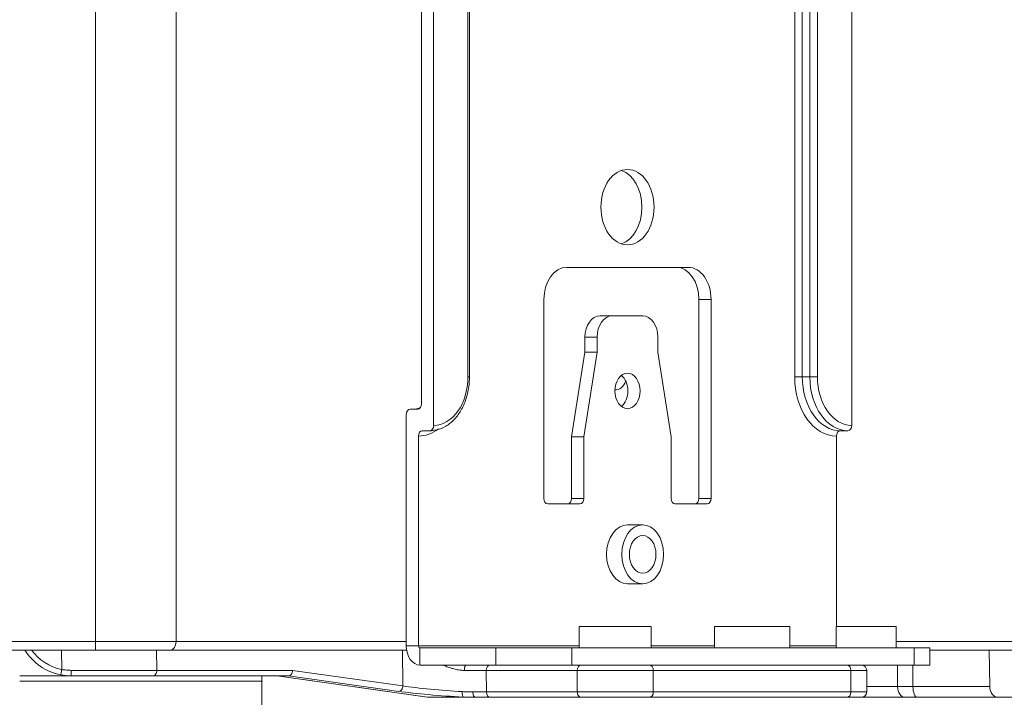
# Model space of a CAD drawing. Units: millimetres. Extents: x -73 to 594, y -140 to 499.
# Drawn here: x 108 to 116, y 209 to 214 of the extents above; entities that cross this region are included whole.
import ezdxf

# ---------------------------------------------------------------- set-up
doc = ezdxf.new("R2010")
doc.units = ezdxf.units.MM
doc.layers.add('102', color=7, linetype='Continuous', true_color=0xffffff)

msp = doc.modelspace()

# ---------------------------------------------------------------- linework, layer by layer
at = {"layer": '102', "color": 3, "linetype": 'Continuous', "lineweight": 13}
for p, q in [((108.6653, 232.8896), (108.6653, 209.1562)), ((108.6653, 232.8896), (108.6653, 209.1562)), ((109.2899, 232.8896), (109.2899, 209.1562)), ((109.2899, 232.8896), (109.2899, 209.1562)), ((62.9807, 209.1562), (108.6653, 209.1562)), ((62.9807, 209.1562), (108.6653, 209.1562)), ((62.9807, 209.0896), (108.6653, 209.0896)), ((62.9807, 209.0896), (108.6653, 209.0896)), ((108.4031, 208.9387), (108.402, 209.0896)), ((108.6653, 209.1562), (109.2899, 209.1562)), ((108.6653, 209.1562), (108.6653, 209.0896)), ((108.6653, 209.1562), (109.2899, 209.1562)), ((108.6653, 209.1562), (108.6653, 209.0896)), ((108.6653, 209.0896), (109.2428, 209.0896)), ((108.6653, 209.0896), (109.2428, 209.0896)), ((109.1385, 209.0897), (109.1396, 208.932)), ((109.2428, 209.0896), (111.0773, 209.0896)), ((109.2428, 209.0896), (111.0773, 209.0896)), ((109.2899, 209.1562), (111.0746, 209.1562)), ((109.2899, 209.1562), (111.0746, 209.1562)), ((111.0479, 208.8113), (111.0444, 209.0896)), ((114.8731, 209.1562), (120.4684, 209.1562)), ((114.8731, 209.1562), (120.4684, 209.1562)), ((115.1328, 209.0896), (120.4213, 209.0896)), ((115.1328, 209.0896), (120.4213, 209.0896)), ((115.5929, 209.0896), (115.5977, 208.8062)), ((115.5929, 209.0896), (115.5977, 208.8062)), ((112.6525, 208.9729), (112.9602, 208.9729)), ((112.9602, 208.9729), (114.4923, 208.9729)), ((114.4923, 208.9729), (114.6021, 208.9729)), ((114.8831, 208.8062), (114.8831, 208.9729)), ((114.8831, 208.8062), (114.8831, 208.9729)), ((115.0028, 208.9729), (115.0028, 208.8062)), ((115.0028, 208.9729), (115.0028, 208.8062)), ((108.0772, 208.8896), (108.4035, 208.8896)), ((108.0772, 208.8896), (108.4035, 208.8896)), ((108.4757, 208.8896), (108.4035, 208.8896)), ((108.4757, 208.8896), (108.4035, 208.8896)), ((109.1102, 208.8896), (108.474, 208.8896)), ((110.1625, 208.8896), (109.1102, 208.8896)), ((109.1396, 208.932), (110.1934, 208.932)), ((110.0726, 208.8896), (111.2371, 208.7252)), ((110.0741, 208.8896), (111.24, 208.725)), ((111.0155, 208.7692), (110.1625, 208.8896)), ((110.1934, 208.932), (111.0479, 208.8113)), ((111.6946, 208.9312), (111.6967, 208.7646)), ((112.4004, 208.9312), (111.6946, 208.9312)), ((112.9897, 208.9312), (112.4004, 208.9312)), ((112.4004, 208.7646), (112.4004, 208.9312)), ((114.5218, 208.9312), (112.9897, 208.9312)), ((112.9897, 208.9312), (112.9897, 208.7646)), ((114.5218, 208.9312), (114.6438, 208.9312)), ((114.5218, 208.7646), (114.5218, 208.9312)), ((114.6438, 208.7646), (114.6438, 208.9312)), ((108.0771, 208.8479), (108.7095, 208.8479)), ((108.7095, 208.8479), (109.9603, 208.8479)), ((114.6437, 208.8062), (114.8831, 208.8062)), ((114.6437, 208.8062), (114.8831, 208.8062)), ((114.8831, 208.8062), (115.0028, 208.8062)), ((114.8831, 208.8062), (115.0028, 208.8062)), ((115.0028, 208.8062), (115.5977, 208.8062)), ((115.0028, 208.8062), (115.5977, 208.8062)), ((111.2371, 208.7252), (111.24, 208.725)), ((111.24, 208.725), (111.5165, 208.725)), ((111.6102, 208.7229), (111.2694, 208.7229)), ((111.7261, 208.7229), (111.6102, 208.7229)), ((111.6967, 208.7646), (112.4004, 208.7646)), ((112.4299, 208.7229), (111.7261, 208.7229)), ((112.4004, 208.7646), (112.9897, 208.7646)), ((112.9602, 208.7229), (112.4299, 208.7229)), ((114.4923, 208.7229), (112.9602, 208.7229)), ((112.9897, 208.7646), (114.5218, 208.7646)), ((114.4923, 208.7229), (114.6021, 208.7229)), ((114.5218, 208.7646), (114.6438, 208.7646)), ((114.9412, 208.7229), (114.602, 208.7229)), ((114.9412, 208.7229), (114.602, 208.7229)), ((115.0369, 208.7229), (114.9412, 208.7229)), ((115.0369, 208.7229), (114.9412, 208.7229)), ((115.6622, 208.7229), (115.0369, 208.7229)), ((115.6622, 208.7229), (115.0369, 208.7229)), ((115.8335, 208.7229), (115.6622, 208.7229)), ((115.8335, 208.7229), (115.6622, 208.7229))]:
    msp.add_line(p, q, dxfattribs=at)
at = {"layer": '102', "color": 2, "linetype": 'Continuous', "lineweight": 13}
for p, q in [((114.0857, 211.2062), (114.0857, 217.4562)), ((114.1446, 217.4312), (114.1446, 211.2062)), ((111.5519, 211.2062), (111.5519, 217.2896)), ((111.5641, 211.2062), (111.5641, 217.2896)), ((114.2036, 211.2062), (114.2036, 217.2896)), ((114.2625, 217.2896), (114.2625, 211.2062)), ((111.1925, 216.9051), (111.1925, 210.9979)), ((111.2867, 216.9051), (111.2867, 210.8312)), ((114.5277, 216.9017), (114.5277, 210.8312)), ((113.2608, 212.0562), (112.3179, 212.0562)), ((112.1412, 211.8062), (112.1412, 210.2646)), ((113.3432, 211.8062), (113.3432, 210.2646)), ((113.4375, 211.8062), (113.3432, 211.8062)), ((113.4375, 210.2646), (113.4375, 211.8062)), ((112.5772, 211.6812), (112.6715, 211.6812)), ((112.6715, 211.6812), (112.9072, 211.6812)), ((112.4594, 211.3979), (112.4594, 211.5146)), ((112.5536, 211.5146), (112.4594, 211.5146)), ((112.5536, 211.3979), (112.5536, 211.5146)), ((113.0251, 211.3979), (113.0251, 211.5146)), ((112.3562, 210.7417), (112.4594, 211.3979)), ((112.5536, 211.3979), (112.4505, 210.7417)), ((112.4594, 211.3979), (112.5536, 211.3979)), ((113.1282, 210.7417), (113.0251, 211.3979)), ((111.5519, 211.2062), (111.5641, 211.2062)), ((114.0857, 211.2062), (114.1446, 211.2062)), ((114.1446, 211.2062), (114.2036, 211.2062)), ((114.2036, 211.2062), (114.2625, 211.2062)), ((111.1041, 210.9562), (111.163, 210.9562)), ((111.0746, 209.1229), (111.0746, 210.9146)), ((111.1984, 210.7896), (111.2573, 210.7896)), ((114.4393, 210.7896), (114.4982, 210.7896)), ((111.1689, 209.1229), (111.1689, 210.7479)), ((112.3562, 210.7417), (112.3562, 210.2646)), ((112.4505, 210.7417), (112.3562, 210.7417)), ((112.4505, 210.2646), (112.4505, 210.7417)), ((113.1282, 210.7417), (113.1282, 210.2646)), ((114.4098, 210.7479), (114.4098, 209.2729)), ((112.3562, 210.2646), (112.4505, 210.2646)), ((113.3432, 210.2646), (113.4375, 210.2646)), ((112.1706, 210.2229), (112.4211, 210.2229)), ((113.1576, 210.2229), (113.4081, 210.2229)), ((112.9072, 210.0604), (112.7893, 210.0604)), ((112.7893, 209.6021), (112.9072, 209.6021)), ((112.4159, 209.2729), (112.9742, 209.2729)), ((112.4159, 209.2729), (112.4159, 209.1062)), ((112.9742, 209.1062), (112.9742, 209.2729)), ((113.4641, 209.2729), (114.0474, 209.2729)), ((113.4641, 209.2729), (113.4641, 209.1062)), ((114.0474, 209.1062), (114.0474, 209.2729)), ((114.4063, 209.2729), (114.8729, 209.2729)), ((114.4063, 209.2729), (114.4063, 209.1062)), ((114.8729, 209.1062), (114.8729, 209.2729)), ((111.1689, 209.1229), (111.0746, 209.1229)), ((112.4159, 209.1229), (111.1689, 209.1229)), ((111.1807, 209.1062), (111.7699, 209.1062)), ((111.1807, 208.9729), (111.1807, 209.1062)), ((111.7699, 209.1062), (112.3592, 209.1062)), ((111.7699, 208.9729), (111.7699, 209.1062)), ((112.3592, 209.1062), (115.0108, 209.1062)), ((112.3592, 209.1062), (112.3592, 208.9729)), ((113.464, 209.1229), (112.9742, 209.1229)), ((114.4063, 209.1229), (114.0474, 209.1229)), ((115.1329, 209.1062), (115.0108, 209.1062)), ((115.0108, 208.9729), (115.0108, 209.1062)), ((115.1329, 208.9729), (115.1329, 209.1062)), ((111.1807, 208.9729), (111.7699, 208.9729)), ((112.3592, 208.9729), (111.7699, 208.9729)), ((112.6525, 208.9729), (112.3592, 208.9729)), ((115.0108, 208.9729), (114.6021, 208.9729)), ((115.0108, 208.9729), (115.1329, 208.9729))]:
    msp.add_line(p, q, dxfattribs=at)
at = {"layer": '102', "color": 3, "linetype": 'Continuous', "lineweight": 13}
for centre, radius, start, end in [((108.474, 209.3062), 0.4167, 211.33315, 259.10243), ((108.474, 209.307), 0.375, 215.43082, 259.10243), ((114.6021, 208.9312), 0.0417, 0, 90), ((114.6021, 208.7646), 0.0417, 270, 0)]:
    msp.add_arc(centre, radius, start, end, dxfattribs=at)
at = {"layer": '102', "color": 2, "linetype": 'Continuous', "lineweight": 13}
for centre, major_axis in [((112.7893, 212.5229), (0, 0.2917)), ((112.7893, 211.0979), (0, 0.1375)), ((112.9072, 209.8312), (0, 0.2292)), ((112.9072, 209.8312), (0, 0.1458))]:
    msp.add_ellipse(centre, major_axis=major_axis, ratio=0.707107, dxfattribs=at)
for centre, major_axis, start_param, end_param in [((112.6951, 212.5229), (0, 0.2917), 3.372207, 6.052673), ((112.3179, 211.8062), (0, -0.25), 3.141593, 4.712389), ((113.1665, 211.8062), (0, 0.25), 4.712389, 6.283185), ((113.2608, 211.8062), (0, -0.25), 1.570796, 3.141593), ((112.5772, 211.5146), (0, -0.1667), 3.141593, 4.712389), ((112.6715, 211.5146), (0, 0.1667), 0, 1.570796), ((112.9072, 211.5146), (0, 0.1667), 4.712389, 6.283185), ((111.2867, 211.2062), (0, 0.375), 3.141593, 4.712389), ((112.6951, 211.0979), (0, -0.1375), 0.506284, 2.635403), ((114.4098, 211.2062), (0, -0.4583), 4.712389, 6.283185), ((114.4393, 211.2062), (0, 0.4167), 1.570796, 3.141593), ((114.4982, 211.2062), (0, -0.4167), 4.712389, 6.283185), ((114.5277, 211.2062), (0, 0.375), 1.570796, 3.141593), ((111.163, 210.9979), (0, 0.0417), 3.141593, 4.712389), ((111.1041, 210.9146), (0, -0.0417), 3.141593, 4.712389), ((111.1276, 211.2062), (0, -0.25), 0, 0.328049), ((111.1689, 211.2062), (0, -0.4583), 0, 0.503441), ((111.1984, 210.7479), (0, 0.0417), 0, 1.570796), ((111.2573, 210.8312), (0, -0.0417), 0, 1.570796), ((111.2573, 211.2062), (0, -0.4167), 0, 0.164246), ((114.4393, 210.7479), (0, -0.0417), 3.141593, 4.712389), ((114.4982, 210.8312), (0, 0.0417), 3.141593, 4.712389), ((112.1706, 210.2646), (0, -0.0417), 4.712389, 6.283185), ((112.3268, 210.2646), (0, 0.0417), 3.141593, 4.712389), ((112.4211, 210.2646), (0, -0.0417), 0, 1.570796), ((113.1576, 210.2646), (0, -0.0417), 4.712389, 6.283185), ((113.3138, 210.2646), (0, 0.0417), 3.141593, 4.712389), ((113.4081, 210.2646), (0, -0.0417), 0, 1.570796), ((112.7893, 209.8312), (0, 0.2292), 0, 3.141592), ((111.1807, 209.1229), (0, -0.15), 4.712389, 6.283185), ((111.1807, 209.1229), (0, -0.0167), 4.712389, 6.283185)]:
    msp.add_ellipse(centre, major_axis=major_axis, ratio=0.707107, start_param=start_param, end_param=end_param, dxfattribs=at)
at = {"layer": '102', "color": 3, "linetype": 'Continuous', "lineweight": 13}
for centre, major_axis, ratio, start_param, end_param in [((112.6951, 211.2396), (0, 0.1333), 0.707107, 3.112235, 4.187155), ((109.2428, 209.1562), (0, 0.0667), 0.707107, 3.141593, 4.712389), ((109.2428, 209.1562), (0, 0.0667), 0.707107, 3.141593, 4.712389), ((108.4031, 208.938), (0.0079, 0.0409), 0.0033, 1.553658, 3.141593), ((111.5393, 208.9312), (0, 0.0417), 0.337682, 0, 1.563347), ((111.7241, 208.9312), (0, 0.0417), 0.707107, 0, 1.570796), ((112.4299, 208.9312), (0, 0.0417), 0.707107, 0, 1.570796), ((112.9602, 208.9312), (0, 0.0417), 0.707107, 4.712389, 6.283185), ((114.4923, 208.9312), (0, 0.0417), 0.707107, 4.712389, 6.283185), ((108.474, 208.9312), (0, 0.0417), 0.070854, 3.141593, 4.730311), ((108.4031, 208.9312), (-1.0417, -0.0003), 0.000698, 3.926996, 4.641363), ((109.1102, 208.9312), (0, 0.0417), 0.707107, 3.141593, 4.729842), ((110.164, 208.9312), (-0.0029, -0.0416), 0.704745, 0.049547, 1.63771), ((111.3705, 208.9312), (0.4584, -0.0005), 0.001122, 0.785489, 1.226493), ((111.0184, 208.8106), (0.0058, 0.0413), 0.702368, 3.2406, 4.828763), ((111.372, 208.8106), (0.4588, -0.0361), 0.075406, 3.933786, 5.017286), ((114.9412, 208.8062), (0, -0.0833), 0.697165, 4.712389, 6.283185), ((114.9412, 208.8062), (0, -0.0833), 0.697165, 4.712389, 6.283185), ((115.0369, 208.8062), (0, -0.0833), 0.409923, 4.712389, 6.283185), ((115.0369, 208.8062), (0, -0.0833), 0.409923, 4.712389, 6.283185), ((115.6607, 208.8062), (0.0033, -0.0833), 0.755893, 4.682336, 6.253132), ((115.6607, 208.8062), (0.0033, -0.0833), 0.755893, 4.682336, 6.253132), ((111.3691, 208.7692), (0.5005, -0.0356), 0.070235, 3.932777, 5.016277), ((111.2647, 209.1396), (0.0093, -0.4166), 0.706932, 6.167816, 6.267485), ((111.5194, 208.7664), (0.002, 0.0416), 0.29381, 1.576996, 3.067917), ((111.6102, 208.7646), (0, 0.0417), 0.475375, 1.565805, 3.141593), ((111.3726, 208.7646), (0.4584, -0.0005), 0.001122, 0.785489, 1.075539), ((111.7261, 208.7646), (0, 0.0417), 0.707107, 1.570796, 3.141593), ((112.4299, 208.7646), (0, 0.0417), 0.707107, 1.570796, 3.141593), ((112.9602, 208.7646), (0, 0.0417), 0.707107, 3.141593, 4.712389), ((114.4923, 208.7646), (0, 0.0417), 0.707107, 3.141593, 4.712389)]:
    msp.add_ellipse(centre, major_axis=major_axis, ratio=ratio, start_param=start_param, end_param=end_param, dxfattribs=at)
at = {"layer": '102', "color": 2, "linetype": 'Continuous', "lineweight": 13}
for points, knots in [([(111.31, 210.7968), (111.3349, 210.8023), (111.384, 210.8212), (111.451, 210.8763), (111.5067, 210.9544), (111.5459, 211.0504), (111.5619, 211.1378), (111.5641, 211.1901), (111.5641, 211.2062)], [0, 0, 0, 0, 0.166736, 0.349562, 0.53616, 0.725682, 0.916314, 1, 1, 1, 1]), ([(111.1869, 210.9735), (111.1725, 210.9649), (111.1526, 210.9577), (111.1329, 210.9562), (111.1276, 210.9562)], [0, 0, 0, 0, 0.735701, 1, 1, 1, 1])]:
    msp.add_open_spline(points, degree=3, knots=knots, dxfattribs=at)
at = {"layer": '102', "color": 3, "linetype": 'Continuous', "lineweight": 13}
for points in [[(108.4031, 208.9387), (108.4154, 208.9365), (108.4399, 208.9331), (108.4646, 208.932), (108.477, 208.932)], [(108.474, 208.8896), (108.4608, 208.8896), (108.4344, 208.8908), (108.4083, 208.8946), (108.3953, 208.8971)]]:
    msp.add_open_spline(points, degree=3, dxfattribs=at)
for points, knots in [([(111.5252, 208.9316), (111.5132, 208.9316), (111.5012, 208.9324), (111.4771, 208.9354), (111.465, 208.9376), (111.4469, 208.9418), (111.4408, 208.9433), (111.4318, 208.9458), (111.4287, 208.9467), (111.4227, 208.9485), (111.4197, 208.9495), (111.4046, 208.9543), (111.3928, 208.9587), (111.3763, 208.9653), (111.3715, 208.9674), (111.3667, 208.9694)], [0, 0, 0, 0, 0.226437, 0.226437, 0.452873, 0.452873, 0.566092, 0.566092, 0.622701, 0.622701, 0.67931, 0.67931, 0.905747, 0.905747, 1, 1, 1, 1]), ([(109.9532, 208.3896), (109.9532, 208.472), (109.9532, 208.555), (109.9532, 208.7217), (109.9532, 208.8055), (109.9532, 208.8896)], [0, 0, 0, 0, 0.5, 0.5, 1, 1, 1, 1]), ([(109.9532, 208.3896), (109.9532, 208.472), (109.9532, 208.555), (109.9532, 208.7217), (109.9532, 208.8055), (109.9532, 208.8896)], [0, 0, 0, 0, 0.5, 0.5, 1, 1, 1, 1]), ([(111.5071, 208.7668), (111.5216, 208.766), (111.5358, 208.7655), (111.5635, 208.7649), (111.5771, 208.7648), (111.5904, 208.7648)], [0, 0, 0, 0, 0.5, 0.5, 1, 1, 1, 1]), ([(111.6102, 208.7229), (111.5952, 208.7229), (111.5799, 208.723), (111.5486, 208.7236), (111.5327, 208.7241), (111.5165, 208.725)], [0, 0, 0, 0, 0.5, 0.5, 1, 1, 1, 1])]:
    msp.add_open_spline(points, degree=3, knots=knots, dxfattribs=at)

doc.saveas('drawing.dxf')
